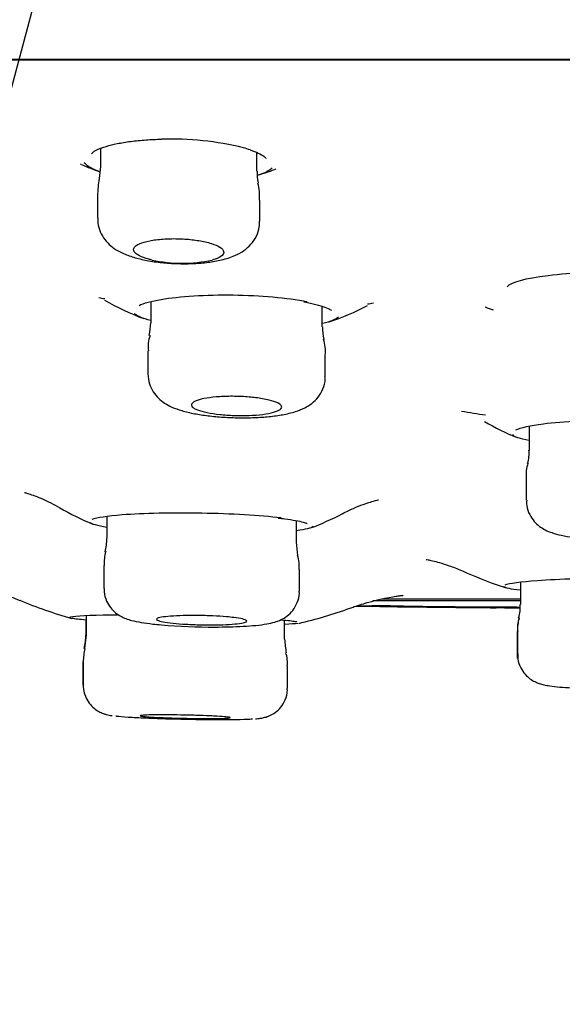
# Model space of a CAD drawing. Units: millimetres. Extents: x 6 to 291, y 5 to 413.
# Drawn here: x 166 to 167, y 324 to 327 of the extents above; entities that cross this region are included whole.
import ezdxf
from ezdxf.enums import TextEntityAlignment as Align

# ---------------------------------------------------------------- set-up
doc = ezdxf.new("R2010")
doc.units = ezdxf.units.MM
for name, color, linetype in [('Layer1', 7, 'Continuous'), ('Layer3', 7, 'Continuous'), ('Standard', 7, 'Continuous')]:
    doc.layers.add(name, color=color, linetype=linetype)
doc.styles.add('SEACAD_Arial', font='arial.ttf')
doc.dimstyles.new('TPI_1_6', dxfattribs={"dimtxt": 6, "dimasz": 6, "dimexe": 3, "dimexo": 0, "dimgap": 1.5, "dimtad": 0, "dimtih": 1, "dimtoh": 1, "dimdec": 0, "dimlfac": 6.000024, "dimtxsty": 'SEACAD_Arial', "dimblk1": '_SE_FILLED', "dimblk2": '_SE_FILLED', "dimsah": 1, "dimcen": 3, "dimadec": 0, "dimazin": 0, "dimtfac": 0.7, "dimtdec": 3, "dimtofl": 0, "dimtmove": 0, "dimatfit": 3, "dimfxl": 1, "dimtolj": 1, "dimarcsym": 0})

# ---------------------------------------------------------------- blocks, each defined once
blk = doc.blocks.new('DMBLK411')
at = {"layer": 'Layer3', "linetype": 'Continuous'}
for points in [[(153.6615, 305.09), (159.6284, 303.9082), (154.3674, 306.9613)], [(180.5931, 306.9613), (175.3321, 303.9082), (181.299, 305.09)]]:
    blk.add_hatch(color=7, dxfattribs=at).paths.add_polyline_path(points)
at = {"layer": 'Layer3', "color": 7, "linetype": 'Continuous'}
for p, q in [((167.394, 332.8899), (158.8519, 301.0104)), ((167.5665, 332.8899), (176.1086, 301.0104))]:
    blk.add_line(p, q, dxfattribs=at)
for start, end in [(232.33655, 255), (285, 307.66345)]:
    blk.add_arc((167.4802, 333.2118), 30.3374, start, end, dxfattribs=at)
at = {"layer": 'Layer3', "color": 7, "linetype": 'Continuous', "style": 'SEACAD_Arial'}
blk.add_text('30°', height=6, dxfattribs=at).set_placement((161.0889, 305.8745), align=Align.TOP_LEFT)
blk = doc.blocks.new('_SE_FILLED')
at = {"color": 0}
blk.add_line((0, 0), (-1, 0), dxfattribs=at)
blk.add_solid([(0, 0), (-1, -0.1665), (-1, 0.1665), (0, 0)], dxfattribs=at)
blk = doc.blocks.new('DMBLK412')
at = {"layer": 'Layer3', "linetype": 'Continuous'}
for points in [[(146.4802, 289.5271), (152.4802, 290.5271), (146.4802, 291.5271)], [(188.4802, 289.5271), (188.4802, 291.5271), (182.4802, 290.5271)]]:
    blk.add_hatch(color=7, dxfattribs=at).paths.add_polyline_path(points)
at = {"layer": 'Layer3', "color": 7, "linetype": 'Continuous'}
for p, q in [((182.4802, 305.3397), (182.4802, 287.5271)), ((152.4802, 304.8273), (152.4802, 287.5271)), ((140.4802, 290.5271), (152.4802, 290.5271)), ((182.4802, 290.5271), (194.4802, 290.5271))]:
    blk.add_line(p, q, dxfattribs=at)
at = {"layer": 'Layer3', "color": 7, "linetype": 'Continuous', "style": 'SEACAD_Arial'}
for s, p in [('Ø', (156.5759, 293.5271)), ('180', (164.2976, 293.5271))]:
    blk.add_text(s, height=6, dxfattribs=at).set_placement(p, align=Align.TOP_LEFT)

msp = doc.modelspace()

# ---------------------------------------------------------------- linework, layer by layer
at = {"layer": 'Layer1', "color": 7, "linetype": 'Continuous'}
for p, q in [((166.0418, 326.7529), (166.0418, 326.7028)), ((166.4752, 326.69), (166.4752, 326.7415)), ((166.0416, 326.7028), (166.038, 326.6692)), ((166.0335, 326.6219), (166.0335, 326.5592)), ((166.4835, 326.5512), (166.4835, 326.6093)), ((166.1815, 326.3275), (166.1815, 326.2698)), ((166.6565, 326.2585), (166.6565, 326.3154)), ((166.1731, 326.1917), (166.1731, 326.1282)), ((166.6648, 326.1208), (166.6648, 326.1806)), ((167.2302, 325.9829), (167.2302, 325.9163)), ((167.2219, 325.8397), (167.2219, 325.7778)), ((166.0598, 325.7334), (166.0598, 325.6727)), ((166.5848, 325.662), (166.5848, 325.7214)), ((166.5889, 325.6245), (166.5848, 325.6617)), ((166.0514, 325.5971), (166.0514, 325.5334)), ((166.5931, 325.526), (166.5931, 325.5863)), ((167.2056, 325.5512), (167.2056, 325.4894)), ((166.8205, 325.5045), (167.2049, 325.5045)), ((166.7892, 325.4842), (166.8225, 325.4837)), ((166.7985, 325.4841), (166.814, 325.4839)), ((166.8061, 325.4861), (166.8147, 325.486)), ((166.893, 325.4827), (166.9263, 325.4823)), ((167.0656, 325.4809), (167.099, 325.4806)), ((167.099, 325.4806), (167.1617, 325.4801)), ((167.1617, 325.4801), (167.1951, 325.4799)), ((167.1695, 325.4801), (167.1937, 325.48)), ((166.0013, 325.4462), (166.0013, 325.4048)), ((166.0022, 325.4587), (166.0022, 325.4049)), ((166.5522, 325.3933), (166.5522, 325.4458)), ((167.1966, 325.4141), (167.1966, 325.3521)), ((167.1972, 325.4141), (167.1972, 325.3521)), ((166.0021, 325.4052), (165.9979, 325.3669)), ((165.993, 325.3299), (165.993, 325.266)), ((165.9938, 325.3298), (165.9938, 325.266)), ((166.5605, 325.2578), (166.5605, 325.3182))]:
    msp.add_line(p, q, dxfattribs=at)
for centre, radius, start, end in [((166.2376, 325.9365), 0.8423, 76.2143, 91.8255), ((166.3901, 326.5683), 0.1923, 69.6579, 75.4712), ((166.289, 327.9589), 1.2853, 256.3871, 256.4857), ((166.2735, 327.3481), 0.7, 246.0311, 250.5388), ((166.5831, 326.6833), 0.1074, 176.279, 193.9351), ((166.2735, 327.3481), 0.7, 286.9371, 291.0063), ((166.289, 327.9589), 1.2853, 280.5902, 280.7103), ((166.2989, 326.6193), 0.2651, 169.1679, 179.4465), ((166.3324, 326.6183), 0.1505, 356.5576, 14.8105), ((166.2682, 326.834), 0.3992, 257.9329, 282.0671), ((166.4589, 328.3756), 2.0788, 258.3059, 258.7768), ((166.4313, 326.9991), 0.7667, 240.4682, 249.4506), ((166.4313, 326.9991), 0.7667, 288.5517, 297.2276), ((166.4589, 328.3756), 2.0788, 278.9298, 279.3921), ((167.1542, 326.3994), 0.097, 241.2451, 241.4234), ((167.1542, 326.3994), 0.097, 241.6559, 255.7405), ((165.9583, 326.2786), 0.2232, 348.6269, 357.7284), ((166.8443, 326.2619), 0.1876, 181.0746, 191.7515), ((166.2707, 326.2029), 0.0969, 161.0242, 186.5934), ((166.5589, 326.1909), 0.1063, 354.3345, 18.2902), ((167.4804, 328.5803), 2.5926, 260.2707, 261.7618), ((167.4802, 326.6461), 0.75, 240.0758, 247.8209), ((167.1434, 325.9064), 0.0862, 342.334, 6.626), ((167.3162, 325.8496), 0.0948, 161.0851, 186.1718), ((166.3356, 326.4654), 0.8167, 240.173, 247.2838), ((166.3356, 326.4654), 0.8167, 290.6983, 297.4226), ((165.8759, 325.6754), 0.1837, 347.4432, 359.0404), ((166.1958, 325.6003), 0.144, 165.6542, 181.2624), ((166.5059, 325.5964), 0.0867, 353.2806, 18.988), ((167.4802, 326.5197), 1.0333, 245.798, 252.2924), ((166.3037, 326.6706), 1.2667, 247.4508, 254.3605), ((167.1188, 325.48), 0.0863, 341.2079, 6.1871), ((166.3037, 326.6706), 1.2667, 283.1154, 289.8232), ((167.4817, 370.1621), 44.6832, 269.06275, 269.2321), ((167.5005, 369.9652), 44.4863, 269.03524, 269.23184), ((167.5463, 370.251), 44.7721, 268.9862, 269.17359), ((167.2788, 352.3887), 26.9073, 269.0091, 269.73838), ((166.7871, 322.1091), 3.377, 89.0128, 89.5312), ((167.2361, 348.4097), 22.9274, 269.02318, 269.74275), ((167.3289, 356.8174), 31.3371, 269.17778, 269.64205), ((167.4312, 366.6009), 41.1217, 269.23587, 269.5922), ((167.2717, 351.3475), 25.8666, 269.17784, 269.64295), ((167.3618, 366.8231), 41.3424, 269.65179, 269.78242), ((167.4044, 366.3555), 40.8758, 269.59525, 269.72025), ((167.3148, 367.8061), 42.324, 269.75416, 269.851), ((166.352, 327.0447), 1.618, 264.992, 270.2305), ((167.2795, 325.4244), 0.0823, 160.5689, 187.1826), ((167.2814, 325.4242), 0.0836, 160.7438, 186.9589), ((165.8785, 325.3999), 0.1224, 344.5093, 2.2079), ((167.1598, 325.4422), 0.6096, 184.645, 188.1915), ((166.157, 325.3303), 0.1628, 166.811, 180.1533), ((166.4696, 325.3275), 0.0903, 354.1432, 18.1919)]:
    msp.add_arc(centre, radius, start, end, dxfattribs=at)
for points, knots in [([(166.0167, 326.7379), (166.0167, 326.7378), (166.017, 326.7379), (166.0207, 326.7429), (166.0345, 326.7507), (166.0568, 326.7589), (166.0872, 326.7664), (166.1246, 326.7726), (166.1672, 326.7769), (166.195, 326.7779), (166.2108, 326.7784)], [0, 0, 0, 0, 0.0486419, 0.1730713, 0.3039098, 0.4381093, 0.5795746, 0.7227253, 0.8672542, 1, 1, 1, 1]), ([(166.4569, 326.7487), (166.4657, 326.7455), (166.481, 326.7399), (166.4955, 326.7311), (166.4999, 326.7256), (166.5004, 326.7252), (166.5004, 326.7253)], [0, 0, 0, 0, 0.292455, 0.609269, 0.879278, 1, 1, 1, 1]), ([(166.0385, 326.6887), (166.0349, 326.69), (166.0314, 326.6913), (166.0282, 326.6927), (166.0135, 326.6988), (166.0031, 326.7055), (165.9978, 326.7123), (165.9974, 326.7128), (165.997, 326.7133), (165.9967, 326.7138)], [0, 0, 0, 0, 0.168447, 0.168447, 0.168447, 0.942762, 0.942762, 0.942762, 1, 1, 1, 1]), ([(166.5178, 326.699), (166.5165, 326.6976), (166.5149, 326.6961), (166.5131, 326.6947), (166.5057, 326.6889), (166.4938, 326.6835), (166.4783, 326.6788)], [0, 0, 0, 0, 0.19673, 0.19673, 0.19673, 1, 1, 1, 1]), ([(166.0341, 326.5592), (166.0345, 326.5499), (166.0354, 326.5337), (166.0463, 326.5097), (166.0615, 326.4901), (166.0807, 326.4745), (166.1041, 326.4615), (166.1334, 326.4507), (166.17, 326.4419), (166.211, 326.436), (166.2539, 326.4332), (166.296, 326.4333), (166.3363, 326.4363), (166.3747, 326.4426), (166.4069, 326.452), (166.4334, 326.4649), (166.4548, 326.4814), (166.4715, 326.5027), (166.482, 326.5273), (166.4826, 326.5429), (166.4827, 326.5509)], [0, 0, 0, 0, 0.042463, 0.087071, 0.130384, 0.175492, 0.226236, 0.292064, 0.359484, 0.42952, 0.49531, 0.559618, 0.624862, 0.691829, 0.765934, 0.821236, 0.869104, 0.916353, 0.963432, 1, 1, 1, 1]), ([(166.1847, 326.4436), (166.1815, 326.4443), (166.1785, 326.4451), (166.1755, 326.4459), (166.1652, 326.4486), (166.1564, 326.4518), (166.1497, 326.4552), (166.1427, 326.4587), (166.1379, 326.4626), (166.1354, 326.4664), (166.1329, 326.4703), (166.1329, 326.4743), (166.1354, 326.478), (166.1378, 326.4818), (166.1429, 326.4855), (166.1503, 326.4887), (166.1575, 326.4919), (166.167, 326.4947), (166.1782, 326.4969), (166.189, 326.4991), (166.2016, 326.5007), (166.2149, 326.5017), (166.2278, 326.5026), (166.2417, 326.503), (166.2555, 326.5027), (166.269, 326.5024), (166.2827, 326.5014), (166.2955, 326.5), (166.3084, 326.4985), (166.3208, 326.4965), (166.3316, 326.4941), (166.338, 326.4927), (166.3439, 326.4911), (166.3492, 326.4894), (166.3592, 326.4863), (166.3673, 326.4827), (166.373, 326.479), (166.3788, 326.4753), (166.3822, 326.4714), (166.3832, 326.4675), (166.3842, 326.4636), (166.3826, 326.4596), (166.3786, 326.456), (166.3746, 326.4523), (166.368, 326.4489), (166.3594, 326.446), (166.3569, 326.4451), (166.3544, 326.4444), (166.3516, 326.4436)], [0, 0, 0, 0, 0.019524, 0.019524, 0.019524, 0.088471, 0.088471, 0.088471, 0.159801, 0.159801, 0.159801, 0.232991, 0.232991, 0.232991, 0.306631, 0.306631, 0.306631, 0.378993, 0.378993, 0.378993, 0.448927, 0.448927, 0.448927, 0.516476, 0.516476, 0.516476, 0.58276, 0.58276, 0.58276, 0.649347, 0.649347, 0.649347, 0.687958, 0.687958, 0.687958, 0.760437, 0.760437, 0.760437, 0.832837, 0.832837, 0.832837, 0.906372, 0.906372, 0.906372, 0.979775, 0.979775, 0.979775, 1, 1, 1, 1]), ([(167.7784, 326.3505), (167.785, 326.3535), (167.7895, 326.3566), (167.8001, 326.3716), (167.7752, 326.384), (167.6729, 326.4026), (167.5955, 326.4089), (167.4307, 326.4115), (167.3458, 326.4077), (167.2189, 326.3925), (167.1771, 326.3811), (167.1687, 326.3691)], [0, 0, 0, 0, 0.062253, 0.062253, 0.29669, 0.29669, 0.531127, 0.531127, 0.765563, 0.765563, 1, 1, 1, 1]), ([(166.1489, 326.3178), (166.1618, 326.324), (166.1824, 326.3298), (166.2608, 326.3431), (166.3343, 326.3478), (166.4847, 326.3457), (166.5599, 326.3391), (166.6146, 326.3291)], [0, 0, 0, 0, 0.211084, 0.211084, 0.605542, 0.605542, 1, 1, 1, 1]), ([(166.6057, 326.3276), (166.6125, 326.3263), (166.6291, 326.3232), (166.654, 326.3169), (166.6726, 326.31), (166.6816, 326.3049), (166.6823, 326.3035), (166.6823, 326.3034)], [0, 0, 0, 0, 0.139067, 0.403524, 0.663787, 0.874042, 1, 1, 1, 1]), ([(166.1733, 326.1279), (166.1741, 326.1178), (166.1756, 326.1013), (166.1871, 326.0778), (166.2022, 326.0599), (166.2202, 326.0459), (166.2413, 326.0349), (166.2679, 326.0254), (166.3009, 326.0177), (166.3401, 326.0117), (166.3821, 326.0078), (166.426, 326.0062), (166.4691, 326.0068), (166.5101, 326.0096), (166.5483, 326.0148), (166.5804, 326.0224), (166.6061, 326.0323), (166.6277, 326.0455), (166.6459, 326.0631), (166.659, 326.0861), (166.6655, 326.1072), (166.6642, 326.1182), (166.6639, 326.1209)], [0, 0, 0, 0, 0.042081, 0.081179, 0.118715, 0.157636, 0.201683, 0.258418, 0.324417, 0.385241, 0.44899, 0.511025, 0.572277, 0.634246, 0.697925, 0.766614, 0.821326, 0.86326, 0.90478, 0.946361, 0.988589, 1, 1, 1, 1]), ([(166.5091, 326.0555), (166.519, 326.0531), (166.5272, 326.0503), (166.533, 326.0475), (166.5388, 326.0446), (166.5424, 326.0415), (166.5436, 326.0385), (166.5447, 326.0354), (166.5434, 326.0323), (166.5397, 326.0295), (166.536, 326.0267), (166.5297, 326.024), (166.5215, 326.0217), (166.5134, 326.0194), (166.503, 326.0174), (166.4914, 326.0159), (166.48, 326.0145), (166.467, 326.0134), (166.4535, 326.0129), (166.4402, 326.0124), (166.4261, 326.0124), (166.4123, 326.0129), (166.3987, 326.0133), (166.385, 326.0143), (166.3723, 326.0157), (166.3596, 326.017), (166.3476, 326.0188), (166.3373, 326.021), (166.3268, 326.0231), (166.3178, 326.0256), (166.3109, 326.0283), (166.3038, 326.031), (166.2988, 326.034), (166.2962, 326.037), (166.2935, 326.04), (166.2933, 326.0432), (166.2955, 326.0461), (166.2977, 326.0491), (166.3025, 326.0519), (166.3094, 326.0545), (166.3162, 326.057), (166.3254, 326.0592), (166.3362, 326.061), (166.3467, 326.0627), (166.359, 326.0641), (166.3722, 326.0649), (166.385, 326.0657), (166.3989, 326.0661), (166.4128, 326.0659), (166.4265, 326.0657), (166.4404, 326.0651), (166.4536, 326.064), (166.4667, 326.0628), (166.4794, 326.0613), (166.4905, 326.0593), (166.4972, 326.0582), (166.5035, 326.0569), (166.5091, 326.0555)], [0, 0, 0, 0, 0.054939, 0.054939, 0.054939, 0.109841, 0.109841, 0.109841, 0.16528, 0.16528, 0.16528, 0.220679, 0.220679, 0.220679, 0.275272, 0.275272, 0.275272, 0.328673, 0.328673, 0.328673, 0.381046, 0.381046, 0.381046, 0.432992, 0.432992, 0.432992, 0.485261, 0.485261, 0.485261, 0.538454, 0.538454, 0.538454, 0.592807, 0.592807, 0.592807, 0.64807, 0.64807, 0.64807, 0.703576, 0.703576, 0.703576, 0.758511, 0.758511, 0.758511, 0.81231, 0.81231, 0.81231, 0.864946, 0.864946, 0.864946, 0.916917, 0.916917, 0.916917, 0.968984, 0.968984, 0.968984, 1, 1, 1, 1]), ([(167.1927, 325.973), (167.2064, 325.9792), (167.2326, 325.9851), (167.3246, 325.997), (167.4023, 326.0013), (167.5589, 326.0013), (167.6365, 325.997), (167.692, 325.9898)], [0, 0, 0, 0, 0.247933, 0.247933, 0.623967, 0.623967, 1, 1, 1, 1]), ([(165.8311, 325.7995), (165.8311, 325.7995), (165.8323, 325.7993), (165.8391, 325.7974), (165.8544, 325.7924), (165.8764, 325.7838), (165.9028, 325.7719), (165.92, 325.762), (165.9292, 325.7567)], [0, 0, 0, 0, 0.114037, 0.295761, 0.472355, 0.65078, 0.843695, 1, 1, 1, 1]), ([(166.7119, 325.7406), (166.7236, 325.7464), (166.7426, 325.7559), (166.7699, 325.7667), (166.7906, 325.7735), (166.805, 325.7775), (166.8112, 325.7789), (166.8121, 325.779), (166.8121, 325.779)], [0, 0, 0, 0, 0.198931, 0.387309, 0.562817, 0.735347, 0.913531, 1, 1, 1, 1]), ([(167.223, 325.7778), (167.2228, 325.7726), (167.2223, 325.7596), (167.2301, 325.7384), (167.2433, 325.7189), (167.259, 325.7048), (167.2756, 325.6948), (167.295, 325.6869), (167.3193, 325.6804), (167.3507, 325.675), (167.3887, 325.6709), (167.4301, 325.6684), (167.474, 325.6673), (167.5177, 325.6679), (167.5599, 325.67), (167.599, 325.6736), (167.6349, 325.6791), (167.6629, 325.6859), (167.6861, 325.6953), (167.7053, 325.7075), (167.7223, 325.7247), (167.7342, 325.7474), (167.7396, 325.7673), (167.7382, 325.7769), (167.738, 325.7783)], [0, 0, 0, 0, 0.020572, 0.058735, 0.092522, 0.124147, 0.156854, 0.195156, 0.248851, 0.31198, 0.370736, 0.431914, 0.491417, 0.550518, 0.609644, 0.670055, 0.732099, 0.801056, 0.84712, 0.882095, 0.918184, 0.955827, 0.994605, 1, 1, 1, 1]), ([(166.0188, 325.7252), (166.0315, 325.7304), (166.0603, 325.735), (166.1601, 325.7428), (166.241, 325.7445), (166.4036, 325.7415), (166.4842, 325.7367), (166.5421, 325.7301)], [0, 0, 0, 0, 0.2661861, 0.2661861, 0.633093, 0.633093, 1, 1, 1, 1]), ([(166.5341, 325.7288), (166.541, 325.7279), (166.5581, 325.7259), (166.5837, 325.722), (166.6034, 325.7176), (166.6123, 325.7146), (166.6144, 325.7134), (166.6143, 325.7134)], [0, 0, 0, 0, 0.1415038, 0.4112839, 0.678343, 0.8876811, 1, 1, 1, 1]), ([(166.9446, 325.6143), (166.9446, 325.6143), (166.9448, 325.6143), (166.9482, 325.6137), (166.961, 325.6109), (166.9811, 325.6056), (167.0085, 325.5968), (167.0353, 325.587), (167.0511, 325.5794), (167.0565, 325.5769)], [0, 0, 0, 0, 0.031518, 0.202214, 0.36919, 0.54005, 0.718619, 0.91854, 1, 1, 1, 1]), ([(167.1632, 325.5437), (167.1742, 325.5482), (167.2055, 325.5525), (167.3127, 325.5601), (167.3964, 325.5626), (167.5647, 325.5626), (167.6484, 325.5602), (167.7084, 325.556)], [0, 0, 0, 0, 0.282912, 0.282912, 0.641456, 0.641456, 1, 1, 1, 1]), ([(166.0524, 325.5335), (166.0521, 325.5301), (166.0512, 325.5188), (166.0576, 325.4991), (166.0693, 325.4797), (166.0836, 325.4656), (166.0985, 325.456), (166.1133, 325.4494), (166.1313, 325.4439), (166.154, 325.4394), (166.1822, 325.4354), (166.2018, 325.4337), (166.2108, 325.4329)], [0, 0, 0, 0, 0.035921, 0.137278, 0.22306, 0.301423, 0.377359, 0.459065, 0.560868, 0.724946, 0.893302, 1, 1, 1, 1]), ([(166.3586, 325.4267), (166.3734, 325.4268), (166.3993, 325.427), (166.4388, 325.4286), (166.4738, 325.4312), (166.5015, 325.4348), (166.5224, 325.4393), (166.5411, 325.4459), (166.5594, 325.4567), (166.576, 325.4727), (166.5881, 325.4944), (166.594, 325.5142), (166.5926, 325.5242), (166.5923, 325.5262)], [0, 0, 0, 0, 0.118715, 0.245506, 0.375022, 0.510768, 0.615569, 0.695607, 0.761346, 0.830548, 0.905357, 0.983838, 1, 1, 1, 1]), ([(165.7928, 325.5107), (165.7929, 325.5107), (165.801, 325.5075), (165.809, 325.5041), (165.8183, 325.5)], [0, 0, 0, 0, 0.002063, 1, 1, 1, 1]), ([(166.7334, 325.4787), (166.7378, 325.4804), (166.7543, 325.4868), (166.784, 325.4955), (166.8167, 325.5038), (166.8423, 325.509), (166.8612, 325.5122), (166.874, 325.5139), (166.8797, 325.5145), (166.8806, 325.5146), (166.8806, 325.5146)], [0, 0, 0, 0, 0.0519051, 0.2313323, 0.3833162, 0.5166505, 0.6422374, 0.7705654, 0.9083567, 1, 1, 1, 1]), ([(167.204, 325.499), (167.1192, 325.499), (167.0359, 325.499), (166.9011, 325.499), (166.8479, 325.499), (166.7967, 325.499)], [0, 0, 0, 0, 0.5939165, 0.5939165, 1, 1, 1, 1]), ([(165.9565, 325.4542), (165.9613, 325.4571), (165.9945, 325.4593), (166.0617, 325.4605), (166.0751, 325.4607), (166.0892, 325.4607)], [0, 0, 0, 0, 0.816746, 0.816746, 1, 1, 1, 1]), ([(166.7933, 325.4861), (166.7933, 325.4861), (166.7933, 325.4861), (166.794, 325.4861), (166.7967, 325.4861), (166.8012, 325.4861), (166.8053, 325.4861), (166.8067, 325.4861)], [0, 0, 0, 0, 0.028529, 0.16341, 0.435445, 0.840292, 1, 1, 1, 1]), ([(166.8225, 325.4837), (166.8337, 325.4835), (166.8448, 325.4834), (166.8559, 325.4832), (166.8682, 325.4831), (166.8806, 325.4829), (166.893, 325.4827)], [0, 0, 0, 0, 0.473306, 0.473306, 0.473306, 1, 1, 1, 1]), ([(166.4111, 325.453), (166.421, 325.4518), (166.4293, 325.4504), (166.4353, 325.449), (166.4413, 325.4475), (166.4452, 325.446), (166.4466, 325.4446), (166.4481, 325.4431), (166.4471, 325.4416), (166.4438, 325.4403), (166.4405, 325.439), (166.4348, 325.4377), (166.4271, 325.4366), (166.4195, 325.4356), (166.4097, 325.4347), (166.3986, 325.434), (166.3875, 325.4334), (166.3748, 325.4329), (166.3615, 325.4328), (166.3483, 325.4326), (166.3341, 325.4326), (166.3202, 325.4329), (166.3063, 325.4332), (166.2922, 325.4338), (166.2792, 325.4345), (166.2661, 325.4353), (166.2537, 325.4363), (166.2429, 325.4374), (166.2321, 325.4385), (166.2227, 325.4398), (166.2155, 325.4412), (166.2082, 325.4426), (166.2029, 325.444), (166.2, 325.4455), (166.1971, 325.447), (166.1965, 325.4485), (166.1983, 325.4499), (166.2002, 325.4513), (166.2044, 325.4526), (166.2108, 325.4538), (166.2172, 325.4549), (166.2258, 325.456), (166.236, 325.4568), (166.2461, 325.4575), (166.258, 325.4581), (166.2708, 325.4585), (166.2835, 325.4588), (166.2974, 325.4589), (166.3113, 325.4588), (166.3252, 325.4586), (166.3394, 325.4582), (166.3529, 325.4576), (166.3664, 325.457), (166.3795, 325.4561), (166.3911, 325.4551), (166.3983, 325.4545), (166.405, 325.4538), (166.4111, 325.453)], [0, 0, 0, 0, 0.054041, 0.054041, 0.054041, 0.108074, 0.108074, 0.108074, 0.16221, 0.16221, 0.16221, 0.216304, 0.216304, 0.216304, 0.270183, 0.270183, 0.270183, 0.32377, 0.32377, 0.32377, 0.377119, 0.377119, 0.377119, 0.430386, 0.430386, 0.430386, 0.483762, 0.483762, 0.483762, 0.537389, 0.537389, 0.537389, 0.591301, 0.591301, 0.591301, 0.64541, 0.64541, 0.64541, 0.699538, 0.699538, 0.699538, 0.753498, 0.753498, 0.753498, 0.807177, 0.807177, 0.807177, 0.860587, 0.860587, 0.860587, 0.913859, 0.913859, 0.913859, 0.967181, 0.967181, 0.967181, 1, 1, 1, 1]), ([(166.5419, 325.4468), (166.5443, 325.4466), (166.5561, 325.4456), (166.5719, 325.4439), (166.5829, 325.4422), (166.586, 325.4415), (166.5862, 325.4413), (166.5862, 325.4413)], [0, 0, 0, 0, 0.092574, 0.473684, 0.796119, 0.970718, 1, 1, 1, 1]), ([(167.197, 325.3524), (167.1968, 325.3515), (167.1963, 325.3478), (167.1964, 325.3439), (167.1968, 325.3407)], [0, 0, 0, 0, 0.206233, 1, 1, 1, 1]), ([(167.1983, 325.3521), (167.1981, 325.3469), (167.1976, 325.3344), (167.2051, 325.3142), (167.2174, 325.2961), (167.2316, 325.2832), (167.2459, 325.2748), (167.2591, 325.2697), (167.2723, 325.2662), (167.2894, 325.2632), (167.3134, 325.2605), (167.3468, 325.2581), (167.3855, 325.2563), (167.4282, 325.2552), (167.4653, 325.2548), (167.4849, 325.2549), (167.4916, 325.255)], [0, 0, 0, 0, 0.034133, 0.096143, 0.148551, 0.195547, 0.238996, 0.282834, 0.334627, 0.410582, 0.524036, 0.629825, 0.741005, 0.849631, 0.956513, 1, 1, 1, 1]), ([(165.9945, 325.2663), (165.9943, 325.2643), (165.9931, 325.2542), (165.9986, 325.2356), (166.0095, 325.2158), (166.023, 325.2017), (166.0367, 325.1924), (166.049, 325.187), (166.0587, 325.1841), (166.0666, 325.1824), (166.0711, 325.1818), (166.0739, 325.1814)], [0, 0, 0, 0, 0.036602, 0.214266, 0.362071, 0.490005, 0.601756, 0.699595, 0.783178, 0.878676, 1, 1, 1, 1]), ([(166.4711, 325.1726), (166.4757, 325.1729), (166.4822, 325.1734), (166.4938, 325.1754), (166.5074, 325.1793), (166.5232, 325.1873), (166.539, 325.2004), (166.5523, 325.2193), (166.5601, 325.2402), (166.5597, 325.2527), (166.5594, 325.2578)], [0, 0, 0, 0, 0.182454, 0.287595, 0.389395, 0.496547, 0.618715, 0.759704, 0.915982, 1, 1, 1, 1]), ([(166.0848, 325.1804), (166.0852, 325.1803), (166.0857, 325.1803), (166.0861, 325.1802), (166.0935, 325.1793), (166.1046, 325.1784), (166.1185, 325.1774), (166.1324, 325.1765), (166.1496, 325.1756), (166.1686, 325.1748), (166.1876, 325.174), (166.2089, 325.1732), (166.2307, 325.1726), (166.2526, 325.172), (166.2756, 325.1714), (166.2979, 325.1711), (166.3202, 325.1707), (166.3423, 325.1705), (166.3625, 325.1704), (166.3827, 325.1703), (166.4015, 325.1704), (166.4173, 325.1707), (166.4331, 325.1709), (166.4464, 325.1713), (166.4561, 325.1718), (166.4587, 325.172), (166.461, 325.1721), (166.4631, 325.1723)], [0, 0, 0, 0, 0.008818, 0.008818, 0.008818, 0.145314, 0.145314, 0.145314, 0.281857, 0.281857, 0.281857, 0.418369, 0.418369, 0.418369, 0.554788, 0.554788, 0.554788, 0.691092, 0.691092, 0.691092, 0.827308, 0.827308, 0.827308, 0.963504, 0.963504, 0.963504, 1, 1, 1, 1]), ([(166.3652, 325.1796), (166.3751, 325.1791), (166.3834, 325.1785), (166.3894, 325.1779), (166.3955, 325.1773), (166.3995, 325.1768), (166.401, 325.1762), (166.4025, 325.1757), (166.4017, 325.1752), (166.3985, 325.1748), (166.3954, 325.1744), (166.3898, 325.174), (166.3823, 325.1737), (166.3748, 325.1735), (166.3652, 325.1733), (166.3542, 325.1732), (166.3432, 325.1731), (166.3306, 325.1731), (166.3173, 325.1732), (166.3041, 325.1734), (166.2899, 325.1736), (166.276, 325.1739), (166.262, 325.1741), (166.2478, 325.1745), (166.2347, 325.175), (166.2215, 325.1754), (166.209, 325.1759), (166.1981, 325.1765), (166.1872, 325.177), (166.1777, 325.1776), (166.1704, 325.1782), (166.163, 325.1787), (166.1576, 325.1793), (166.1546, 325.1799), (166.1516, 325.1804), (166.151, 325.181), (166.1527, 325.1814), (166.1544, 325.1819), (166.1585, 325.1823), (166.1647, 325.1826), (166.171, 325.1829), (166.1794, 325.1832), (166.1894, 325.1833), (166.1995, 325.1835), (166.2113, 325.1835), (166.224, 325.1835), (166.2366, 325.1834), (166.2505, 325.1833), (166.2644, 325.183), (166.2783, 325.1828), (166.2927, 325.1824), (166.3062, 325.182), (166.3198, 325.1816), (166.333, 325.1812), (166.3448, 325.1807), (166.3521, 325.1803), (166.359, 325.18), (166.3652, 325.1796)], [0, 0, 0, 0, 0.053771, 0.053771, 0.053771, 0.107541, 0.107541, 0.107541, 0.161307, 0.161307, 0.161307, 0.215041, 0.215041, 0.215041, 0.268729, 0.268729, 0.268729, 0.322379, 0.322379, 0.322379, 0.376015, 0.376015, 0.376015, 0.429667, 0.429667, 0.429667, 0.483357, 0.483357, 0.483357, 0.537093, 0.537093, 0.537093, 0.590859, 0.590859, 0.590859, 0.64463, 0.64463, 0.64463, 0.698376, 0.698376, 0.698376, 0.752079, 0.752079, 0.752079, 0.805739, 0.805739, 0.805739, 0.859376, 0.859376, 0.859376, 0.91302, 0.91302, 0.91302, 0.966696, 0.966696, 0.966696, 1, 1, 1, 1])]:
    msp.add_open_spline(points, degree=3, knots=knots, dxfattribs=at)
for points in [[(166.1812, 326.2756), (166.1582, 326.2816), (166.1428, 326.2884), (166.1365, 326.2954)], [(166.701, 326.2856), (166.6949, 326.279), (166.68, 326.2728), (166.6574, 326.2676)], [(167.2294, 325.9435), (167.2048, 325.9481), (167.189, 325.9535), (167.1838, 325.9591)], [(166.0594, 325.7029), (166.0336, 325.7072), (166.0174, 325.7118), (166.0128, 325.7165)], [(166.631, 325.7051), (166.6262, 325.7008), (166.6103, 325.6969), (166.5852, 325.6936)], [(167.2047, 325.5287), (167.1797, 325.5316), (167.1641, 325.5348), (167.1599, 325.5382)], [(166.0006, 325.4462), (165.9836, 325.4477), (165.971, 325.4492), (165.9636, 325.4506)], [(166.5892, 325.4368), (166.5816, 325.4357), (166.5691, 325.4348), (166.5523, 325.4341)]]:
    msp.add_open_spline(points, degree=3, dxfattribs=at)
at = {"layer": 'Standard', "color": 7}
msp.add_line((180.0754, 326.9991), (154.8851, 326.9991), dxfattribs=at)
at = {"layer": 'Standard', "color": 7, "linetype": 'Continuous'}
msp.add_line((154.894, 326.9983), (180.0665, 326.9983), dxfattribs=at)

# ---------------------------------------------------------------- dimensions: what is measured, and where the dimension line sits
at = {"layer": 'Layer3', "color": 7, "linetype": 'Continuous'}
dim = msp.add_angular_dim_2l(base=(167.4802, 302.8745), line1=((167.4802, 333.2118), (167.5665, 332.8899)), line2=((167.4802, 333.2118), (167.394, 332.8899)), text='\\A1;<>', dimstyle='TPI_1_6', dxfattribs=at)
dim.commit()
dim.dimension.update_dxf_attribs({"geometry": 'DMBLK411', "text_midpoint": (167.4802, 302.8745), "dimtype": 162})
dim = msp.add_linear_dim(base=(152.4802, 290.5271), p1=(152.4802, 328.7962), p2=(182.4802, 328.7962), angle=0, text='\\A1;Ø <>', dimstyle='TPI_1_6', dxfattribs=at)
dim.commit()
dim.dimension.update_dxf_attribs({"geometry": 'DMBLK412', "text_midpoint": (167.4802, 290.5271), "dimtype": 161})

doc.saveas('drawing.dxf')
